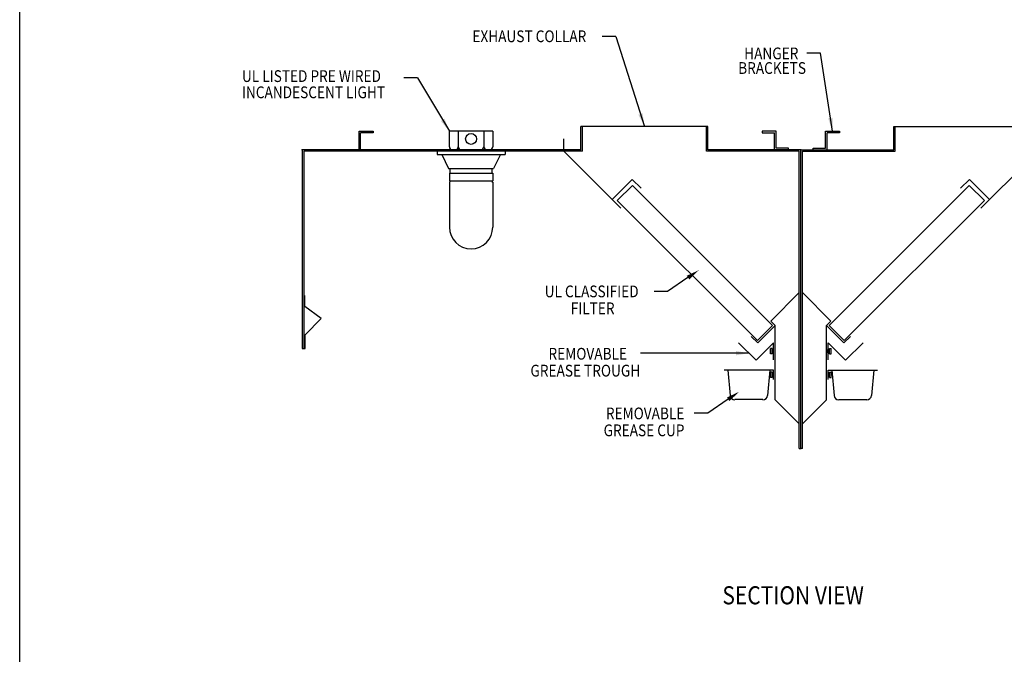
# Model space of a CAD drawing. Extents: x 496.9 to 505.4, y 218.2 to 229.2.
# Drawn here: x 496.9 to 501.7, y 224 to 227.2 of the extents above; entities that cross this region are included whole.
import ezdxf

# ---------------------------------------------------------------- set-up
doc = ezdxf.new("R2010")
doc.units = 0
doc.header["$MEASUREMENT"] = 0
doc.layers.get('0').update_dxf_attribs({"linetype": 'CONTINUOUS'})
doc.layers.add('BORDER', color=5, linetype='CONTINUOUS')
doc.styles.add('ARIAL', font='ARIAL.TTF', dxfattribs={"width": 0.8})

# ---------------------------------------------------------------- blocks, each defined once
blk = doc.blocks.new('KEY_HOLE_WELD_STUD')
for p, q in [((0.015, -0.115), (0.015, 0.135)), ((0.015, 0.135), (0.14, 0.135)), ((0.015, 0.135), (0.015, 0.135)), ((0.14, -0.208), (0.14, 0.229)), ((0.14, 0.229), (0.265, 0.229)), ((0.265, -0.208), (0.265, 0.229)), ((0.015, -0.115), (0.14, -0.115)), ((0.14, -0.208), (0.265, -0.208))]:
    blk.add_line(p, q)
blk = doc.blocks.new('LISTED 8.5X11 PG2')
at = {"color": 5}
blk.add_line((0, -11), (0, 0), dxfattribs=at)

msp = doc.modelspace()

# ---------------------------------------------------------------- linework, layer by layer
for p, q in [((499.7908, 227.0882), (499.7238, 227.0882)), ((499.7908, 227.0882), (499.9318, 226.6454)), ((500.7976, 227.0058), (500.7307, 227.0058)), ((500.8573, 226.6226), (500.7976, 227.0058)), ((498.8155, 226.8857), (498.7486, 226.8857)), ((498.8155, 226.8857), (498.9721, 226.6226)), ((500.2441, 226.6454), (499.6195, 226.6454)), ((499.6195, 226.5312), (499.6195, 226.6454)), ((499.6271, 226.5236), (499.6271, 226.6454)), ((500.2365, 226.5236), (500.2365, 226.6454)), ((500.2441, 226.5312), (500.2441, 226.6454)), ((501.1582, 226.6454), (501.7828, 226.6454)), ((501.1582, 226.5312), (501.1582, 226.6454)), ((501.1658, 226.5236), (501.1658, 226.6454)), ((498.5277, 226.6226), (498.5963, 226.6226)), ((498.5277, 226.5312), (498.5277, 226.6226)), ((498.5963, 226.615), (498.5353, 226.615)), ((498.5353, 226.5312), (498.5353, 226.615)), ((498.5963, 226.6226), (498.5963, 226.615)), ((499.1853, 226.6226), (498.9721, 226.6226)), ((498.9721, 226.5464), (498.9721, 226.6226)), ((499.0157, 226.6226), (499.0157, 226.5464)), ((499.1417, 226.6226), (499.1417, 226.5464)), ((499.1853, 226.6226), (499.1853, 226.5464)), ((500.5793, 226.6226), (500.5107, 226.6226)), ((500.5107, 226.6226), (500.5107, 226.615)), ((500.5107, 226.615), (500.5717, 226.615)), ((500.5717, 226.5312), (500.5717, 226.615)), ((500.5793, 226.5388), (500.5793, 226.6226)), ((500.823, 226.6226), (500.8916, 226.6226)), ((500.823, 226.5388), (500.823, 226.6226)), ((500.8306, 226.5312), (500.8306, 226.615)), ((500.8916, 226.615), (500.8306, 226.615)), ((500.8916, 226.6226), (500.8916, 226.615)), ((498.5277, 226.5312), (498.5277, 226.5853)), ((499.5357, 226.5236), (499.5357, 226.5845)), ((500.6402, 226.5388), (500.5793, 226.5388)), ((500.6402, 226.5312), (500.6402, 226.5388)), ((500.7621, 226.5388), (500.823, 226.5388)), ((500.7621, 226.5312), (500.7621, 226.5388)), ((499.6195, 226.5312), (498.2484, 226.5312)), ((498.2484, 226.5312), (498.2484, 225.5536)), ((498.256, 226.5236), (498.256, 225.5536)), ((498.4998, 226.5236), (498.256, 226.5236)), ((499.5357, 226.5236), (498.4998, 226.5236)), ((498.5277, 226.5312), (498.5353, 226.5312)), ((499.2463, 226.5236), (498.9111, 226.5236)), ((498.9111, 226.5236), (498.9111, 226.5083)), ((498.9111, 226.5083), (499.2463, 226.5083)), ((498.934, 226.5083), (498.9677, 226.4398)), ((499.1701, 226.5312), (498.9873, 226.5312)), ((499.2234, 226.5083), (499.1897, 226.4398)), ((499.2463, 226.5236), (499.2463, 226.5083)), ((499.8158, 226.2435), (499.5357, 226.5236)), ((499.6271, 226.5236), (499.5357, 226.5236)), ((500.6935, 226.5236), (500.2365, 226.5236)), ((500.7012, 226.5312), (500.2441, 226.5312)), ((500.6402, 226.5312), (500.5717, 226.5312)), ((500.6935, 225.0611), (500.6935, 226.5236)), ((500.7012, 225.0611), (500.7012, 226.5312)), ((500.7012, 226.5312), (501.1582, 226.5312)), ((500.7012, 225.0611), (500.7012, 226.5312)), ((500.7088, 225.0611), (500.7088, 226.5236)), ((500.7088, 226.5236), (501.1658, 226.5236)), ((500.7621, 226.5312), (500.8306, 226.5312)), ((501.5865, 226.2435), (501.8666, 226.5236)), ((498.9677, 226.4398), (499.1897, 226.4398)), ((498.9721, 226.4169), (499.1853, 226.4169)), ((498.9721, 226.4169), (498.9721, 226.3788)), ((498.9753, 226.4169), (498.9753, 226.4398)), ((499.1821, 226.4169), (499.1821, 226.4398)), ((499.1853, 226.4169), (499.1853, 226.3788)), ((498.9721, 226.3788), (499.1853, 226.3788)), ((498.9762, 226.3752), (498.9721, 226.3711)), ((498.9721, 226.3711), (498.9721, 226.1503)), ((498.9762, 226.3788), (498.9762, 226.3752)), ((499.1812, 226.3788), (499.1812, 226.3752)), ((499.1812, 226.3752), (499.1853, 226.3711)), ((499.1853, 226.3711), (499.1853, 226.1503)), ((499.7727, 226.2866), (499.872, 226.3858)), ((499.798, 226.2819), (499.8722, 226.3562)), ((499.9151, 226.3427), (499.872, 226.3858)), ((500.5617, 225.6667), (499.8722, 226.3562)), ((500.8406, 225.6667), (501.5301, 226.3562)), ((501.4873, 226.3427), (501.5303, 226.3858)), ((501.6043, 226.2819), (501.5301, 226.3562)), ((501.6296, 226.2866), (501.5303, 226.3858)), ((500.4874, 225.5925), (499.798, 226.2819)), ((500.9149, 225.5925), (501.6043, 226.2819)), ((498.2609, 225.7607), (498.2609, 225.8138)), ((500.0457, 225.8333), (499.9788, 225.8333)), ((500.5535, 225.6886), (500.6935, 225.8286)), ((500.8488, 225.6886), (500.7088, 225.8286)), ((498.3406, 225.7019), (498.2609, 225.7607)), ((498.2617, 225.6208), (498.3406, 225.7019)), ((500.4874, 225.5925), (500.5617, 225.6667)), ((500.575, 225.6671), (500.4889, 225.5809)), ((500.575, 225.6671), (500.5535, 225.6886)), ((500.575, 225.3014), (500.575, 225.6671)), ((500.8273, 225.6671), (500.8488, 225.6886)), ((500.8273, 225.3014), (500.8273, 225.6671)), ((500.8273, 225.6671), (500.9134, 225.5809)), ((500.9149, 225.5925), (500.8406, 225.6667)), ((498.2617, 225.5536), (498.2617, 225.6208)), ((500.4812, 225.496), (500.3951, 225.5822)), ((500.4889, 225.5809), (500.4565, 225.6132)), ((500.5674, 225.5822), (500.4812, 225.496)), ((500.5674, 225.4984), (500.5674, 225.5822)), ((500.8349, 225.5822), (500.9211, 225.496)), ((500.8349, 225.4984), (500.8349, 225.5822)), ((500.9134, 225.5809), (500.9458, 225.6132)), ((500.9211, 225.496), (501.0072, 225.5822)), ((498.2484, 225.5536), (498.2617, 225.5536)), ((500.4468, 225.5305), (499.912, 225.5305)), ((500.5674, 225.4465), (500.3237, 225.4465)), ((500.3427, 225.4465), (500.3536, 225.3226)), ((500.5484, 225.4465), (500.5375, 225.3226)), ((500.5522, 225.4103), (500.5522, 225.4369)), ((500.5598, 225.4369), (500.5522, 225.4369)), ((500.5598, 225.4103), (500.5598, 225.4369)), ((500.5674, 225.4312), (500.5598, 225.4312)), ((500.5674, 225.4008), (500.5674, 225.4465)), ((500.5674, 225.416), (500.5674, 225.4312)), ((500.5674, 225.4312), (500.5674, 225.4312)), ((500.8349, 225.4465), (501.0786, 225.4465)), ((500.8349, 225.4008), (500.8349, 225.4465)), ((500.8349, 225.416), (500.8349, 225.4312)), ((500.8349, 225.4312), (500.8425, 225.4312)), ((500.8349, 225.4312), (500.8349, 225.4312)), ((500.8425, 225.4369), (500.8501, 225.4369)), ((500.8425, 225.4103), (500.8425, 225.4369)), ((500.8501, 225.4103), (500.8501, 225.4369)), ((500.8539, 225.4465), (500.8648, 225.3226)), ((501.0596, 225.4465), (501.0488, 225.3226)), ((500.5598, 225.4103), (500.5522, 225.4103)), ((500.5674, 225.416), (500.5598, 225.416)), ((500.8349, 225.416), (500.8425, 225.416)), ((500.8425, 225.4103), (500.8501, 225.4103)), ((500.3438, 225.3038), (500.2434, 225.2347)), ((500.5148, 225.3018), (500.3763, 225.3018)), ((500.6935, 225.1829), (500.575, 225.3014)), ((500.7088, 225.1829), (500.8273, 225.3014)), ((500.8875, 225.3018), (501.026, 225.3018)), ((500.2434, 225.2347), (500.1765, 225.2347)), ((500.6935, 225.0611), (500.6935, 225.1829)), ((500.7088, 225.0611), (500.7088, 225.1829)), ((500.7012, 225.0611), (500.7012, 225.122)), ((500.7012, 225.0611), (500.7012, 225.122)), ((500.6935, 225.0611), (500.7012, 225.0611)), ((500.7088, 225.0611), (500.7012, 225.0611))]:
    msp.add_line(p, q)
msp.add_lwpolyline([(500.146, 225.9023), (500.0457, 225.8333)])
msp.add_circle((499.0787, 226.5845), 0.0267)
for centre, radius, start, end in [((498.9873, 226.5464), 0.0152, 180, 270), ((499.0004, 226.5464), 0.0152, 270, 0), ((499.0309, 226.5464), 0.0152, 180, 270), ((499.1265, 226.5464), 0.0152, 270, 0), ((499.1569, 226.5464), 0.0152, 180, 270), ((499.1701, 226.5464), 0.0152, 270, 0), ((499.0787, 226.1503), 0.1066, 180, 0), ((500.3763, 225.3246), 0.0229, 184.9998, 269.9998), ((500.5148, 225.3246), 0.0229, 270, 355), ((500.8875, 225.3246), 0.0229, 185, 270), ((501.026, 225.3246), 0.0229, 270.0002, 355.0002)]:
    msp.add_arc(centre, radius, start, end)
for p in [(498.2484, 226.5312), (500.7012, 226.5312), (500.7012, 226.5312), (500.7012, 225.0611), (500.7012, 225.0611), (500.7012, 225.0611), (500.7012, 225.0611)]:
    msp.add_point(p)
for points in [[(498.9296, 226.673), (498.9721, 226.6226), (498.9482, 226.684)], [(499.9018, 226.7041), (499.9318, 226.6454), (499.9225, 226.7107)], [(500.836, 226.6849), (500.8573, 226.6226), (500.8573, 226.6885)], [(500.1522, 225.8934), (500.1996, 225.9391), (500.1399, 225.9112)], [(500.3818, 225.5197), (500.4468, 225.5305), (500.3818, 225.5413)], [(500.3499, 225.2948), (500.3973, 225.3406), (500.3376, 225.3127)]]:
    msp.add_solid(points)

# ---------------------------------------------------------------- block references
at = {"color": 2}
msp.add_blockref('LISTED 8.5X11 PG2', (496.8577, 229.2098), dxfattribs=at)
at = {"xscale": -0.06093750000000001, "yscale": 0.06093750000000001, "zscale": 0.06093750000000001, "rotation": 359.9999999999999}
msp.add_blockref('KEY_HOLE_WELD_STUD', (500.5684, 225.5397), dxfattribs=at)
at = {"xscale": 0.06093750000000001, "yscale": 0.06093750000000001, "zscale": 0.06093750000000001}
msp.add_blockref('KEY_HOLE_WELD_STUD', (500.8339, 225.5397), dxfattribs=at)

# ---------------------------------------------------------------- texts
at = {"layer": 'BORDER', "color": 7, "style": 'ARIAL', "width": 0.85}
for s, height, p in [('EXHAUST COLLAR', 0.057915, (499.0851, 227.0607)), ('HANGER', 0.05792, (500.4225, 226.9764)), ('BRACKETS', 0.05792, (500.3929, 226.9045)), ('UL LISTED PRE WIRED', 0.057915, (497.9513, 226.8647)), ('INCANDESCENT LIGHT ', 0.057915, (497.9513, 226.785)), ('UL CLASSIFIED', 0.057915, (499.4407, 225.8055)), ('FILTER ', 0.05792, (499.569, 225.7223)), ('REMOVABLE ', 0.05792, (499.4596, 225.4987)), ('GREASE TROUGH ', 0.057915, (499.3707, 225.4156)), ('REMOVABLE ', 0.05792, (499.7419, 225.2051)), ('GREASE CUP ', 0.057915, (499.7308, 225.1219)), ('SECTION VIEW', 0.0891, (500.3152, 224.2948))]:
    msp.add_text(s, height=height, dxfattribs=at).set_placement(p)

doc.saveas('drawing.dxf')
